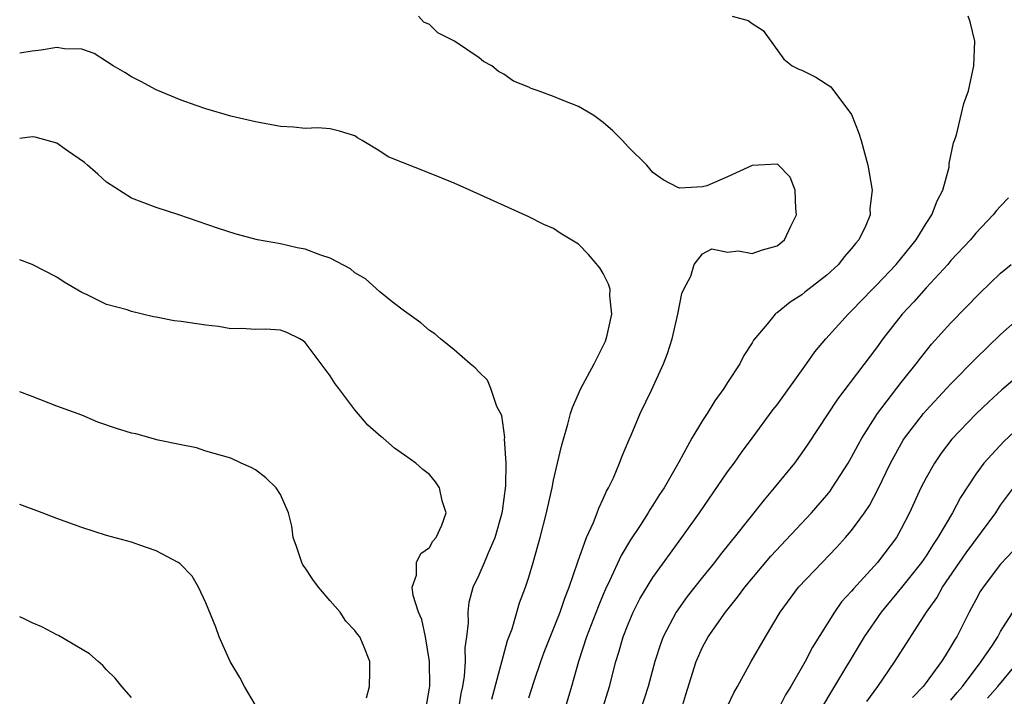
# Model space of a CAD drawing. Units: inches. Extents: x 2568000 to 2571000, y 1503000 to 1506000.
# Drawn here: x 2568000 to 2568079, y 1503706 to 1503761 of the extents above; entities that cross this region are included whole.
import ezdxf

# ---------------------------------------------------------------- set-up
doc = ezdxf.new("R2010")
doc.units = ezdxf.units.IN
doc.header["$MEASUREMENT"] = 0
doc.layers.add('LD25681503_2ft', color=101, linetype='Continuous')

msp = doc.modelspace()

# ---------------------------------------------------------------- linework, layer by layer
at = {"layer": 'LD25681503_2ft'}
for points, elevation in [([(2568041, 1503706.078), (2568041.431, 1503707.431), (2568041.961, 1503709), (2568042.233, 1503709.767), (2568043.519, 1503713), (2568043.891, 1503714.109), (2568044.259, 1503715), (2568044.945, 1503717.055), (2568045.647, 1503719), (2568046.204, 1503720.204), (2568046.514, 1503721), (2568046.634, 1503721.366), (2568047, 1503722.117), (2568047.266, 1503722.734), (2568047.424, 1503723), (2568047.81, 1503723.81), (2568048.316, 1503725), (2568048.488, 1503725.512), (2568049.09, 1503726.91), (2568049.252, 1503727.252), (2568049.959, 1503729), (2568050.876, 1503730.877), (2568051.859, 1503733), (2568052.162, 1503733.838), (2568052.553, 1503735), (2568053.008, 1503737), (2568053.335, 1503738.664), (2568053.487, 1503739), (2568054.048, 1503740.048), (2568054.318, 1503741), (2568055, 1503741.861), (2568055.742, 1503742.258), (2568057, 1503742.004), (2568057.892, 1503742.108), (2568059, 1503741.889), (2568059.817, 1503742.183), (2568061, 1503742.492), (2568061.594, 1503743), (2568062.101, 1503744.101), (2568062.562, 1503745), (2568062.492, 1503745.508), (2568062.442, 1503747), (2568062.049, 1503748.049), (2568061.054, 1503749.054), (2568061, 1503749.078), (2568059, 1503748.968), (2568057, 1503748.061), (2568055.339, 1503747.339), (2568055, 1503747.246), (2568053.159, 1503747.159), (2568053, 1503747.192), (2568051.825, 1503747.825), (2568051, 1503748.416), (2568050.509, 1503749), (2568049, 1503750.47), (2568048.542, 1503751), (2568047.776, 1503751.777), (2568047, 1503752.438), (2568046.232, 1503753), (2568045, 1503753.718), (2568043.777, 1503754.223), (2568043, 1503754.525), (2568041.751, 1503755), (2568041.189, 1503755.188), (2568041, 1503755.285), (2568039.772, 1503755.772), (2568039, 1503756.334), (2568038.553, 1503756.553), (2568038.016, 1503757), (2568037.362, 1503757.363), (2568037, 1503757.647), (2568035.023, 1503759), (2568033.668, 1503759.668), (2568033, 1503760.349), (2568032.537, 1503760.538), (2568032.124, 1503761)], 11004), ([(2568057.368, 1503761), (2568058.662, 1503760.662), (2568059, 1503760.416), (2568059.862, 1503759.862), (2568061.549, 1503757.549), (2568062.203, 1503757), (2568062.734, 1503756.734), (2568063, 1503756.657), (2568064.105, 1503756.105), (2568065.32, 1503755.32), (2568067, 1503753.078), (2568067.585, 1503751.585), (2568067.758, 1503751), (2568068.305, 1503749), (2568068.654, 1503747), (2568068.477, 1503745.523), (2568068.481, 1503745), (2568068.155, 1503744.155), (2568067.589, 1503743), (2568067.299, 1503742.701), (2568067, 1503742.278), (2568066.396, 1503741.604), (2568065.953, 1503741), (2568065, 1503740.151), (2568063.242, 1503738.758), (2568063, 1503738.552), (2568062.043, 1503737.957), (2568061, 1503737.113), (2568060.924, 1503737.076), (2568060.839, 1503737), (2568060.19, 1503736.19), (2568059.107, 1503734.893), (2568059, 1503734.7), (2568058.325, 1503733.675), (2568057.997, 1503733), (2568057, 1503731.484), (2568056.701, 1503731), (2568055.986, 1503730.014), (2568055.367, 1503729), (2568055, 1503728.435), (2568054.132, 1503727), (2568053.085, 1503725.085), (2568051.89, 1503723), (2568051.53, 1503722.47), (2568051, 1503721.609), (2568050.755, 1503721.245), (2568050.625, 1503721), (2568049.966, 1503719.966), (2568049.197, 1503718.803), (2568048.438, 1503717.562), (2568047.502, 1503715.503), (2568047.172, 1503714.828), (2568047, 1503714.424), (2568046.58, 1503713.42), (2568045.652, 1503711), (2568045, 1503709), (2568044.451, 1503707), (2568043.853, 1503705)], 11002), ([(2568046.89, 1503705), (2568047.494, 1503707), (2568048.003, 1503709), (2568048.241, 1503709.759), (2568048.596, 1503711), (2568049, 1503712.033), (2568049.413, 1503713), (2568049.948, 1503714.052), (2568051, 1503715.782), (2568053.32, 1503719), (2568054.736, 1503721), (2568057, 1503724.291), (2568057.529, 1503725), (2568058.135, 1503725.865), (2568058.993, 1503727), (2568060.691, 1503729.309), (2568061, 1503729.704), (2568063.367, 1503733), (2568064.035, 1503733.965), (2568064.918, 1503735), (2568066.714, 1503737), (2568067, 1503737.264), (2568068.67, 1503739), (2568069, 1503739.323), (2568070.583, 1503741), (2568072.19, 1503743), (2568073, 1503744.316), (2568073.464, 1503745), (2568073.877, 1503746.123), (2568074.341, 1503747), (2568074.841, 1503748.841), (2568074.863, 1503749), (2568074.858, 1503749.142), (2568075.19, 1503750.81), (2568075.282, 1503751), (2568075.447, 1503751.447), (2568076.034, 1503753.966), (2568076.399, 1503755), (2568076.843, 1503757), (2568076.929, 1503759), (2568076.543, 1503760.543), (2568076.396, 1503761)], 11000), ([(2568038.035, 1503705.965), (2568039.298, 1503710.702), (2568039.653, 1503711.653), (2568040.256, 1503713.744), (2568040.737, 1503715), (2568041, 1503715.817), (2568041.349, 1503717), (2568041.908, 1503719), (2568042.43, 1503721), (2568042.522, 1503721.478), (2568042.877, 1503723), (2568043, 1503723.636), (2568043.631, 1503726.369), (2568044.137, 1503728.137), (2568044.358, 1503729), (2568044.513, 1503729.487), (2568045.181, 1503731), (2568046.262, 1503733), (2568047.172, 1503734.828), (2568047.233, 1503735), (2568047.308, 1503735.308), (2568047.694, 1503737), (2568047.535, 1503738.465), (2568047.541, 1503739), (2568047.427, 1503739.427), (2568047, 1503740.285), (2568046.722, 1503740.722), (2568045.796, 1503741.796), (2568045, 1503742.631), (2568043.527, 1503743.527), (2568043, 1503743.891), (2568042.209, 1503744.209), (2568041, 1503744.831), (2568036.262, 1503747), (2568035, 1503747.557), (2568033, 1503748.371), (2568029.666, 1503749.666), (2568029, 1503750.125), (2568027.591, 1503751), (2568027.213, 1503751.213), (2568027, 1503751.379), (2568025.748, 1503751.748), (2568025, 1503751.936), (2568023.998, 1503751.998), (2568023, 1503751.956), (2568022.056, 1503752.056), (2568021, 1503752.109), (2568019, 1503752.489), (2568017, 1503752.964), (2568015, 1503753.529), (2568014.203, 1503753.797), (2568013, 1503754.233), (2568011, 1503755.064), (2568009.754, 1503755.754), (2568009, 1503756.117), (2568008.47, 1503756.47), (2568007.532, 1503757), (2568007, 1503757.368), (2568005.999, 1503757.999), (2568005, 1503758.338), (2568003.615, 1503758.385), (2568003, 1503758.485), (2568001.738, 1503758.262), (2568001, 1503758.187), (2568000, 1503758.04)], 11006), ([(2568035.351, 1503705), (2568035.564, 1503706.436), (2568035.683, 1503707), (2568035.822, 1503707.822), (2568035.9, 1503709), (2568035.879, 1503710.121), (2568036.012, 1503711), (2568036.141, 1503712.141), (2568036.106, 1503713), (2568036.211, 1503713.789), (2568036.523, 1503715), (2568037, 1503716), (2568037.435, 1503717), (2568037.718, 1503717.718), (2568038.297, 1503719), (2568038.866, 1503721), (2568038.871, 1503721.129), (2568039.159, 1503723.159), (2568039.177, 1503725), (2568039.051, 1503726.949), (2568039.064, 1503727.064), (2568038.824, 1503728.824), (2568038.429, 1503729.571), (2568037.945, 1503731), (2568037.686, 1503731.686), (2568037, 1503732.318), (2568036.687, 1503732.687), (2568036.291, 1503733), (2568035, 1503734.112), (2568033.893, 1503735), (2568033.424, 1503735.424), (2568033, 1503735.692), (2568032.31, 1503736.31), (2568031, 1503737.228), (2568029.998, 1503738.002), (2568029, 1503738.8), (2568027.853, 1503739.853), (2568027, 1503740.329), (2568026.649, 1503740.648), (2568025, 1503741.512), (2568024.254, 1503741.747), (2568023, 1503742.235), (2568022.354, 1503742.354), (2568021, 1503742.655), (2568019.155, 1503743), (2568017.443, 1503743.443), (2568015.921, 1503743.921), (2568012.806, 1503745), (2568011, 1503745.604), (2568009, 1503746.357), (2568007, 1503747.622), (2568006.284, 1503748.284), (2568005.455, 1503749), (2568005.224, 1503749.224), (2568003.838, 1503750.162), (2568003, 1503750.763), (2568001.246, 1503751.246), (2568001, 1503751.274), (2568000, 1503751.157)], 11008), ([(2568079.625, 1503746.375), (2568079, 1503745.696), (2568078.653, 1503745.347), (2568078.406, 1503745), (2568077, 1503743.512), (2568076.582, 1503743), (2568075, 1503741.309), (2568074.736, 1503741), (2568073, 1503739.132), (2568072.007, 1503737.993), (2568071.077, 1503737), (2568069.52, 1503735), (2568069, 1503734.281), (2568065.861, 1503730.139), (2568063.477, 1503726.523), (2568063, 1503725.83), (2568062.387, 1503725), (2568060.771, 1503723), (2568059.948, 1503722.051), (2568057.531, 1503719), (2568057.286, 1503718.714), (2568056.404, 1503717.596), (2568055.963, 1503717), (2568055, 1503715.817), (2568053.758, 1503714.242), (2568052.858, 1503713), (2568051.819, 1503711), (2568051.597, 1503710.403), (2568051.158, 1503709), (2568050.608, 1503707), (2568049.962, 1503705)], 10998), ([(2568032.679, 1503705), (2568033, 1503706.864), (2568033.019, 1503707.019), (2568033.012, 1503709), (2568032.691, 1503711), (2568032.388, 1503712.388), (2568032.128, 1503713), (2568031.681, 1503714.318), (2568031.612, 1503715), (2568031.967, 1503715.967), (2568031.962, 1503717), (2568032.296, 1503717.704), (2568033, 1503718.198), (2568033.283, 1503718.717), (2568033.548, 1503719), (2568034.004, 1503720.004), (2568034.343, 1503721), (2568034.034, 1503721.966), (2568033.813, 1503723), (2568033.484, 1503723.484), (2568033, 1503724.081), (2568032.477, 1503724.477), (2568031.891, 1503725), (2568031, 1503725.649), (2568030.192, 1503726.192), (2568029.262, 1503727), (2568029.107, 1503727.107), (2568028.047, 1503728.047), (2568027, 1503729.292), (2568025.713, 1503731), (2568025.394, 1503731.394), (2568025, 1503732.04), (2568023, 1503734.708), (2568022.842, 1503734.842), (2568022.569, 1503735), (2568021.517, 1503735.517), (2568021, 1503735.706), (2568019.801, 1503735.801), (2568019, 1503735.755), (2568017.855, 1503735.855), (2568017, 1503735.822), (2568016.01, 1503736.01), (2568015, 1503736.102), (2568013, 1503736.406), (2568012.452, 1503736.452), (2568011, 1503736.768), (2568010.776, 1503736.776), (2568009, 1503737.221), (2568008.654, 1503737.346), (2568007, 1503737.764), (2568005.447, 1503738.553), (2568005, 1503738.756), (2568003.585, 1503739.585), (2568003, 1503739.991), (2568001, 1503741.008), (2568000, 1503741.377)], 11010), ([(2568053.253, 1503705), (2568053.654, 1503706.346), (2568054.489, 1503709), (2568055, 1503710.165), (2568055.453, 1503711), (2568056.831, 1503713), (2568057.813, 1503714.188), (2568058.391, 1503715), (2568060.497, 1503717.503), (2568063.777, 1503721), (2568065, 1503722.42), (2568065.258, 1503722.742), (2568065.437, 1503723), (2568066.716, 1503725), (2568067, 1503725.478), (2568067.521, 1503726.479), (2568067.811, 1503727), (2568069.093, 1503729), (2568071, 1503731.501), (2568072.204, 1503733), (2568072.54, 1503733.46), (2568073.43, 1503734.57), (2568075, 1503736.309), (2568077.312, 1503738.688), (2568079, 1503740.293), (2568079.836, 1503741)], 10996), ([(2568057, 1503705.409), (2568057.503, 1503706.497), (2568057.802, 1503707), (2568058.912, 1503709), (2568060.059, 1503711), (2568061.247, 1503713), (2568062.729, 1503715), (2568064.619, 1503717), (2568065.792, 1503718.208), (2568066.517, 1503719), (2568067, 1503719.565), (2568068.043, 1503721), (2568068.425, 1503721.575), (2568069.121, 1503722.879), (2568070.139, 1503725), (2568071.161, 1503726.839), (2568071.264, 1503727), (2568072.795, 1503729), (2568073, 1503729.239), (2568074.651, 1503731), (2568075, 1503731.392), (2568077, 1503733.427), (2568079, 1503735.346), (2568080.83, 1503737)], 10994), ([(2568081.558, 1503733), (2568079.106, 1503730.894), (2568078.056, 1503729.944), (2568077, 1503728.936), (2568075.075, 1503726.925), (2568074.21, 1503725.79), (2568073.669, 1503725), (2568073, 1503723.821), (2568072.584, 1503723), (2568071.666, 1503721), (2568071, 1503719.701), (2568070.603, 1503719), (2568069.084, 1503717), (2568067.138, 1503714.862), (2568067, 1503714.682), (2568066.192, 1503713.808), (2568065.616, 1503713), (2568063.844, 1503710.156), (2568063.264, 1503709), (2568062.104, 1503707), (2568061.684, 1503706.316), (2568061, 1503704.997)], 10992), ([(2568027.927, 1503706.073), (2568028.167, 1503707), (2568028.207, 1503708.207), (2568028.186, 1503709), (2568027.686, 1503710.314), (2568027.403, 1503711), (2568027.214, 1503711.214), (2568027, 1503711.523), (2568026.266, 1503712.266), (2568025.798, 1503713), (2568025, 1503713.899), (2568024.063, 1503715), (2568023.618, 1503715.618), (2568023, 1503716.553), (2568022.811, 1503716.811), (2568022.709, 1503717), (2568022.286, 1503718.286), (2568022.025, 1503719), (2568021.914, 1503719.914), (2568021.644, 1503721), (2568021, 1503722.462), (2568020.659, 1503723), (2568019.813, 1503723.813), (2568019, 1503724.463), (2568018.647, 1503724.647), (2568017.824, 1503725), (2568017, 1503725.383), (2568015, 1503725.963), (2568014.229, 1503726.229), (2568013, 1503726.458), (2568011.152, 1503726.848), (2568009.346, 1503727.346), (2568009, 1503727.4), (2568007.792, 1503727.792), (2568006.305, 1503728.305), (2568005, 1503728.861), (2568003, 1503729.595), (2568001, 1503730.353), (2568000, 1503730.753)], 11012), ([(2568081, 1503728.374), (2568079.25, 1503726.75), (2568077.651, 1503725), (2568077, 1503724.103), (2568075.763, 1503722.237), (2568075.112, 1503721), (2568073.954, 1503719), (2568073.561, 1503718.439), (2568073, 1503717.535), (2568072.633, 1503717), (2568071.023, 1503714.977), (2568069.382, 1503713), (2568067.995, 1503711), (2568065.367, 1503706.633), (2568064.631, 1503705.369)], 10990), ([(2568068.212, 1503705.788), (2568069.098, 1503707), (2568070.48, 1503709), (2568073.032, 1503713), (2568073.849, 1503714.151), (2568074.311, 1503715), (2568076.219, 1503717.781), (2568078.605, 1503721), (2568079, 1503721.598), (2568080.022, 1503723)], 10988), ([(2568019, 1503705.494), (2568018.099, 1503707), (2568017.722, 1503707.722), (2568016.939, 1503709), (2568016.051, 1503711), (2568015.785, 1503711.785), (2568015, 1503713.732), (2568014.411, 1503715), (2568013.879, 1503715.879), (2568012.906, 1503716.906), (2568012.762, 1503717), (2568011, 1503717.934), (2568009.6, 1503718.4), (2568009, 1503718.62), (2568007, 1503719.176), (2568005, 1503719.817), (2568003, 1503720.545), (2568001.82, 1503721), (2568000, 1503721.655)], 11014), ([(2568080.046, 1503717.954), (2568079, 1503716.855), (2568077.589, 1503715), (2568077.361, 1503714.639), (2568077, 1503713.993), (2568076.664, 1503713.337), (2568076.467, 1503713), (2568075.465, 1503711), (2568075.281, 1503710.719), (2568075, 1503710.212), (2568074.524, 1503709.476), (2568074.247, 1503709), (2568073, 1503707.325), (2568072.752, 1503707), (2568071.899, 1503706.101)], 10986), ([(2568075, 1503705.884), (2568075.497, 1503706.503), (2568075.925, 1503707), (2568077.439, 1503709), (2568078.332, 1503710.332), (2568078.762, 1503711), (2568079, 1503711.421), (2568080.39, 1503713.61)], 10984), ([(2568009, 1503706.104), (2568008.237, 1503707), (2568007.682, 1503707.682), (2568007, 1503708.353), (2568006.691, 1503708.691), (2568006.314, 1503709), (2568005.622, 1503709.622), (2568003.115, 1503711.115), (2568003, 1503711.163), (2568001.796, 1503711.796), (2568001, 1503712.131), (2568000.418, 1503712.418), (2568000, 1503712.6)], 11016), ([(2568077.95, 1503706.05), (2568078.781, 1503707), (2568080.434, 1503709)], 10982)]:
    msp.add_lwpolyline(points, dxfattribs=dict(at, elevation=elevation))

doc.saveas('drawing.dxf')
